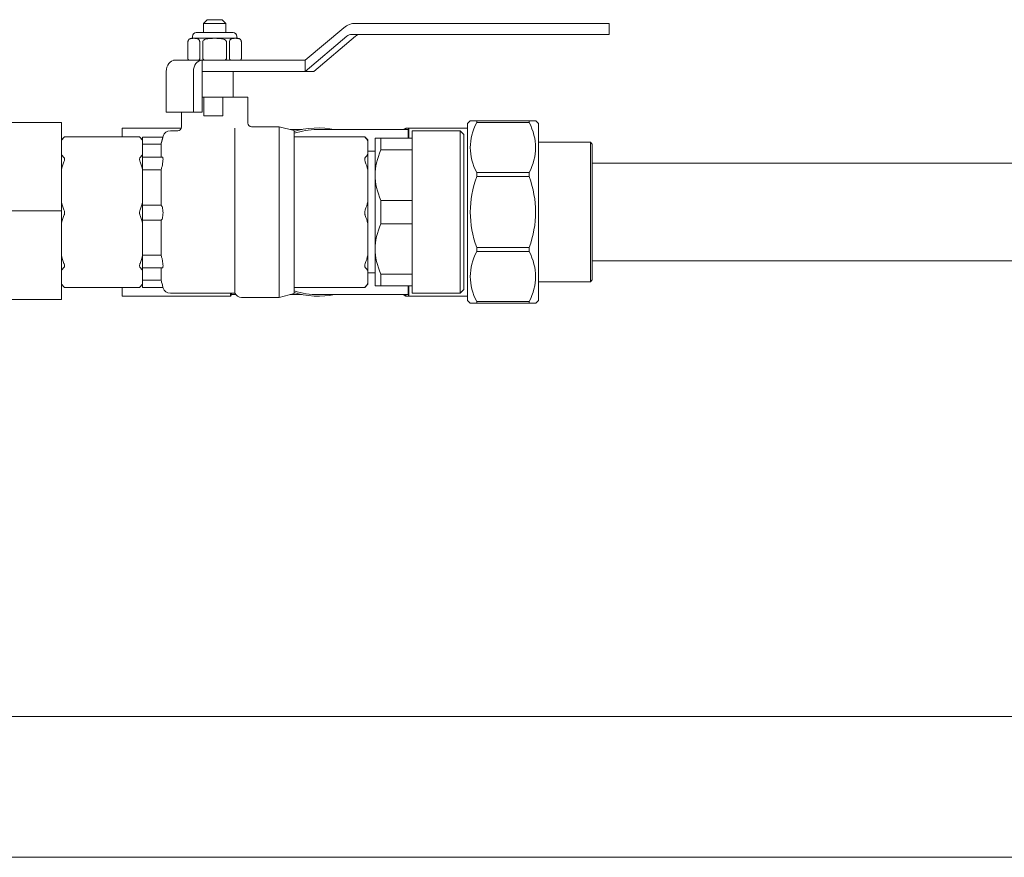
# Model space of a CAD drawing. Units: inches. Extents: x 0 to 5200, y 0 to 3600.
# Drawn here: x 2092 to 2367, y 769 to 1003 of the extents above; entities that cross this region are included whole.
import ezdxf

# ---------------------------------------------------------------- set-up
doc = ezdxf.new("R2010")
doc.units = ezdxf.units.IN
doc.layers.add('Drawing [1]', color=7, linetype='Continuous', lineweight=0)

msp = doc.modelspace()

# ---------------------------------------------------------------- linework, layer by layer
at = {"layer": 'Drawing [1]', "color": 3, "linetype": 'Continuous', "lineweight": 0, "true_color": 0x00ff00}
for p, q in [((2143.64, 998.93), (2143.64, 1001.49)), ((2149.81, 1001.49), (2143.64, 1001.49)), ((2144.69, 1002.52), (2148.8, 1002.52)), ((2149.81, 998.93), (2149.81, 1001.49)), ((2171.94, 991.22), (2182.72, 1000.29)), ((2185.97, 1001.49), (2247.18, 1001.49)), ((2247.18, 1001.49), (2256.57, 1001.49)), ((2256.57, 1001.49), (2256.57, 998.42)), ((2140.57, 997.38), (2140.57, 997.89)), ((2141.58, 998.93), (2151.89, 998.93)), ((2152.91, 997.38), (2152.91, 997.89)), ((2183.57, 997.95), (2171.94, 988.13)), ((2185.93, 997.95), (2174.3, 988.13)), ((2247.18, 998.42), (2184.88, 998.42)), ((2256.57, 998.42), (2247.18, 998.42)), ((2139.28, 996.34), (2139.28, 991.73)), ((2139.29, 991.73), (2139.29, 996.34)), ((2140.3, 997.38), (2153.16, 997.38)), ((2142.59, 996.34), (2142.59, 991.73)), ((2143.43, 991.73), (2143.43, 996.34)), ((2150.03, 996.34), (2150.03, 991.73)), ((2150.87, 991.73), (2150.87, 996.34)), ((2154.17, 996.34), (2154.17, 991.73)), ((2154.17, 996.34), (2154.17, 991.73)), ((2135.31, 991.22), (2135.31, 991.18)), ((2135.31, 991.22), (2135.74, 991.22)), ((2143.29, 991.22), (2135.74, 991.22)), ((2143.29, 991.22), (2143.29, 988.13)), ((2143.29, 991.22), (2146.56, 991.22)), ((2171.94, 991.22), (2146.56, 991.22)), ((2171.94, 988.13), (2171.94, 991.22)), ((2133.26, 976.82), (2133.26, 988.13)), ((2140.82, 988.13), (2140.82, 976.82)), ((2143.29, 976.82), (2143.29, 988.13)), ((2146.56, 988.13), (2143.29, 988.13)), ((2146.56, 988.13), (2171.94, 988.13)), ((2151.89, 980.95), (2151.89, 988.13)), ((2171.94, 988.13), (2174.3, 988.13)), ((2171.94, 988.13), (2171.94, 988.13)), ((2174.3, 988.13), (2174.31, 988.13)), ((2174.31, 988.15), (2174.31, 988.13)), ((2143.29, 980.95), (2143.74, 980.95)), ((2143.74, 980.95), (2143.74, 975.8)), ((2143.74, 980.95), (2149, 980.95)), ((2149, 980.95), (2149, 975.8)), ((2149, 980.95), (2155.98, 980.95)), ((2155.98, 973.75), (2155.98, 980.95)), ((2140.82, 976.82), (2133.26, 976.82)), ((2137.48, 972.61), (2137.48, 976.82)), ((2143.29, 976.82), (2140.82, 976.82)), ((2149, 975.8), (2143.74, 975.8)), ((2083.31, 973.89), (2104.1, 973.89)), ((2104.1, 973.89), (2104.1, 924.69)), ((2217.12, 973.65), (2217.84, 974.36)), ((2217.12, 924.35), (2217.12, 973.65)), ((2234.28, 974.36), (2219.69, 974.36)), ((2219.69, 974.36), (2219.69, 973.91)), ((2219.69, 973.91), (2234.28, 973.91)), ((2234.28, 973.91), (2234.28, 974.36)), ((2236.84, 973.65), (2236.13, 974.36)), ((2236.84, 973.65), (2236.84, 924.35)), ((2121.03, 972.38), (2137.46, 972.38)), ((2121.03, 969.94), (2121.03, 972.38)), ((2132.34, 969.78), (2132.43, 970.13)), ((2136.46, 971.59), (2134.41, 971.59)), ((2152.38, 972.38), (2152.38, 971.18)), ((2152.38, 926.38), (2152.38, 970.05)), ((2164.73, 972.73), (2157.01, 972.73)), ((2168.85, 971.69), (2164.73, 972.73)), ((2164.73, 925.24), (2164.73, 972.73)), ((2167.78, 971.96), (2171.11, 971.96)), ((2168.85, 971.69), (2168.85, 926.28)), ((2200.58, 971.96), (2175.6, 971.96)), ((2199.23, 971.96), (2199.98, 972.38)), ((2199.98, 972.38), (2200.82, 972.38)), ((2199.98, 971.96), (2199.98, 972.38)), ((2200.58, 971.96), (2200.82, 972.38)), ((2217.12, 972.38), (2200.82, 972.38)), ((2200.82, 972.38), (2200.82, 969.52)), ((2201.71, 971.59), (2215.07, 971.59)), ((2201.71, 971.59), (2201.71, 926.38)), ((2216.09, 970.57), (2215.07, 971.59)), ((2215.07, 926.38), (2215.07, 971.59)), ((2216.09, 970.57), (2216.09, 927.42)), ((2104.1, 969.09), (2104.94, 969.92)), ((2104.1, 968.83), (2104.1, 969.09)), ((2104.1, 965.08), (2104.1, 968.83)), ((2125.84, 969.94), (2104.95, 969.94)), ((2126.7, 969.09), (2125.86, 969.92)), ((2132.34, 969.8), (2126.7, 969.8)), ((2126.7, 969.05), (2126.7, 969.8)), ((2126.7, 969.05), (2126.7, 968.83)), ((2126.7, 968.83), (2126.7, 965.08)), ((2131.84, 967.91), (2126.7, 967.91)), ((2131.84, 964.29), (2131.84, 968.01)), ((2188.54, 969.94), (2168.85, 969.94)), ((2189.38, 969.09), (2188.54, 969.92)), ((2189.38, 969.09), (2189.38, 968.83)), ((2189.38, 968.83), (2189.38, 965.08)), ((2191.42, 959.27), (2191.42, 969.52)), ((2192.98, 969.52), (2192.98, 966.28)), ((2201.71, 969.52), (2192.98, 969.52)), ((2251.34, 968.4), (2236.84, 968.4)), ((2251.85, 967.89), (2251.34, 968.4)), ((2251.34, 929.55), (2251.34, 968.4)), ((2251.85, 967.89), (2251.85, 930.08)), ((2104.1, 960.75), (2104.1, 965.08)), ((2126.7, 965.08), (2126.7, 964.29)), ((2191.42, 965.94), (2189.38, 965.94)), ((2189.38, 965.08), (2189.38, 960.75)), ((2192.98, 966.28), (2201.71, 966.28)), ((2126.7, 964.29), (2132.22, 964.29)), ((2126.7, 961.81), (2126.7, 964.29)), ((2251.85, 962.6), (2429.09, 962.6)), ((2104.1, 951.84), (2104.1, 960.75)), ((2126.7, 961.81), (2126.7, 960.75)), ((2131.84, 960.77), (2126.7, 960.77)), ((2126.7, 960.75), (2126.7, 951.84)), ((2131.84, 950.85), (2131.84, 960.85)), ((2189.38, 960.75), (2189.38, 951.84)), ((2191.42, 938.71), (2191.42, 959.27)), ((2234.28, 959.96), (2219.69, 959.96)), ((2219.69, 959.96), (2219.69, 958.86)), ((2234.28, 958.86), (2234.28, 959.96)), ((2219.69, 958.86), (2234.28, 958.86)), ((2104.1, 945.78), (2104.1, 951.84)), ((2126.7, 951.84), (2126.7, 950.52)), ((2126.7, 950.87), (2131.84, 950.87)), ((2189.38, 951.84), (2189.38, 945.78)), ((2192.98, 952.23), (2192.98, 945.72)), ((2201.71, 952.23), (2192.98, 952.23)), ((2083.31, 949.3), (2104.1, 949.3)), ((2126.7, 947.11), (2126.7, 950.52)), ((2104.1, 936.96), (2104.1, 945.78)), ((2126.7, 947.11), (2126.7, 945.78)), ((2126.7, 946.76), (2131.84, 946.76)), ((2126.7, 945.78), (2126.7, 936.96)), ((2131.84, 936.88), (2131.84, 946.76)), ((2189.38, 945.78), (2189.38, 936.96)), ((2192.98, 945.72), (2201.71, 945.72)), ((2191.42, 928.42), (2191.42, 938.71)), ((2234.28, 939.11), (2219.69, 939.11)), ((2219.69, 939.11), (2219.69, 938.01)), ((2219.69, 938.01), (2234.28, 938.01)), ((2234.28, 938.01), (2234.28, 939.11)), ((2104.1, 932.69), (2104.1, 936.96)), ((2126.7, 936.96), (2131.84, 936.96)), ((2126.7, 936.96), (2126.7, 935.9)), ((2126.7, 933.44), (2126.7, 935.9)), ((2189.38, 936.96), (2189.38, 932.69)), ((2251.85, 935.37), (2446.43, 935.37)), ((2104.1, 929.09), (2104.1, 932.69)), ((2126.7, 933.44), (2132.22, 933.44)), ((2126.7, 933.44), (2126.7, 932.69)), ((2126.7, 932.69), (2126.7, 929.09)), ((2131.84, 929.96), (2131.84, 933.44)), ((2189.38, 932.69), (2189.38, 929.09)), ((2191.42, 932.04), (2189.38, 932.04)), ((2192.98, 931.69), (2192.98, 928.42)), ((2201.71, 931.69), (2192.98, 931.69)), ((2104.1, 928.88), (2104.1, 929.09)), ((2126.7, 930.06), (2131.84, 930.06)), ((2126.7, 929.09), (2126.7, 928.94)), ((2126.7, 928.03), (2126.7, 928.94)), ((2189.38, 929.09), (2189.38, 928.88)), ((2251.34, 929.55), (2236.84, 929.55)), ((2251.85, 930.08), (2251.34, 929.55)), ((2104.1, 928.88), (2104.94, 928.03)), ((2125.84, 928.03), (2104.95, 928.03)), ((2121.03, 925.59), (2121.03, 928.03)), ((2126.7, 928.88), (2125.86, 928.03)), ((2126.7, 928.03), (2132.38, 928.03)), ((2132.36, 928.05), (2132.43, 927.85)), ((2152.38, 926.38), (2134.41, 926.38)), ((2151.17, 925.59), (2151.17, 926.38)), ((2151.41, 926.02), (2151.41, 926.38)), ((2168.85, 926.28), (2164.73, 925.24)), ((2188.54, 928.03), (2168.85, 928.03)), ((2189.38, 928.88), (2188.54, 928.03)), ((2192.98, 928.42), (2201.71, 928.42)), ((2200.82, 928.42), (2200.82, 925.59)), ((2201.71, 926.38), (2215.07, 926.38)), ((2216.09, 927.42), (2215.07, 926.38)), ((2104.1, 924.69), (2083.31, 924.69)), ((2121.03, 925.59), (2151.17, 925.59)), ((2151.41, 926.02), (2151.17, 925.59)), ((2151.41, 926.02), (2152.62, 926.02)), ((2164.73, 925.24), (2154.21, 925.24)), ((2167.78, 926.02), (2171.11, 926.02)), ((2175.6, 926.02), (2200.58, 926.02)), ((2199.23, 926.02), (2199.98, 925.59)), ((2199.98, 925.59), (2199.98, 926.02)), ((2199.98, 925.59), (2200.82, 925.59)), ((2200.58, 926.02), (2200.82, 925.59)), ((2217.12, 925.59), (2200.82, 925.59)), ((2217.12, 924.35), (2217.84, 923.62)), ((2234.28, 924.06), (2219.69, 924.06)), ((2219.69, 924.06), (2219.69, 923.62)), ((2219.69, 923.62), (2234.28, 923.62)), ((2234.28, 923.62), (2234.28, 924.06)), ((2236.84, 924.35), (2236.13, 923.62)), ((1608.43, 808.56), (3176.9, 808.56)), ((1608.43, 769.41), (3176.9, 769.41))]:
    msp.add_line(p, q, dxfattribs=at)
at = {"layer": 'Drawing [1]', "color": 3, "linetype": 'Continuous', "lineweight": 0}
for points in [[(2142.59, 991.73), (2142.59, 991.72), (2142.59, 991.72), (2142.59, 991.72), (2142.59, 991.71), (2142.59, 991.71), (2142.59, 991.71), (2142.59, 991.7), (2142.59, 991.7), (2142.59, 991.7), (2142.59, 991.69), (2142.59, 991.69), (2142.59, 991.69), (2142.59, 991.68), (2142.59, 991.68), (2142.59, 991.68), (2142.59, 991.68), (2142.59, 991.67), (2142.59, 991.67), (2142.59, 991.67), (2142.59, 991.67), (2142.59, 991.67), (2142.59, 991.67), (2142.59, 991.66), (2142.59, 991.66), (2142.59, 991.66), (2142.59, 991.66), (2142.59, 991.66), (2142.59, 991.65), (2142.59, 991.65), (2142.59, 991.65), (2142.59, 991.65), (2142.59, 991.64), (2142.59, 991.64), (2142.59, 991.64), (2142.59, 991.63), (2142.59, 991.63), (2142.59, 991.63), (2142.58, 991.63), (2142.58, 991.62), (2142.58, 991.62), (2142.58, 991.61), (2142.58, 991.61), (2142.58, 991.61), (2142.58, 991.6), (2142.58, 991.6), (2142.58, 991.59), (2142.58, 991.59), (2142.57, 991.58), (2142.57, 991.58), (2142.57, 991.57), (2142.57, 991.56), (2142.56, 991.55), (2142.56, 991.55), (2142.56, 991.54), (2142.56, 991.53), (2142.55, 991.52), (2142.55, 991.52), (2142.55, 991.51), (2142.54, 991.5), (2142.54, 991.5), (2142.53, 991.49), (2142.53, 991.48), (2142.53, 991.48), (2142.52, 991.47), (2142.52, 991.47), (2142.51, 991.46), (2142.51, 991.46), (2142.51, 991.45), (2142.5, 991.45), (2142.5, 991.45), (2142.5, 991.44), (2142.49, 991.44), (2142.49, 991.43), (2142.48, 991.43), (2142.48, 991.42), (2142.47, 991.41), (2142.46, 991.4), (2142.46, 991.4), (2142.45, 991.39), (2142.44, 991.38), (2142.43, 991.37), (2142.43, 991.37), (2142.42, 991.36), (2142.41, 991.35), (2142.4, 991.35), (2142.39, 991.34), (2142.39, 991.34), (2142.38, 991.33), (2142.37, 991.33), (2142.36, 991.32), (2142.35, 991.32), (2142.35, 991.31), (2142.34, 991.31), (2142.33, 991.3), (2142.32, 991.3), (2142.32, 991.3), (2142.3, 991.29), (2142.28, 991.28), (2142.26, 991.28), (2142.25, 991.27), (2142.23, 991.27), (2142.21, 991.26), (2142.19, 991.26), (2142.17, 991.25), (2142.15, 991.25), (2142.13, 991.24), (2142.11, 991.24), (2142.09, 991.24), (2142.08, 991.23), (2142.06, 991.23), (2142.04, 991.23), (2142.02, 991.22), (2142, 991.22), (2141.98, 991.22), (2141.96, 991.22), (2141.95, 991.22), (2141.93, 991.22), (2141.91, 991.22), (2141.9, 991.22), (2141.88, 991.22)], [(2151.58, 991.22), (2151.56, 991.22), (2151.54, 991.22), (2151.52, 991.22), (2151.51, 991.22), (2151.49, 991.22), (2151.47, 991.22), (2151.45, 991.22), (2151.44, 991.22), (2151.42, 991.23), (2151.4, 991.23), (2151.38, 991.23), (2151.37, 991.24), (2151.35, 991.24), (2151.33, 991.24), (2151.31, 991.25), (2151.3, 991.25), (2151.28, 991.26), (2151.26, 991.26), (2151.24, 991.27), (2151.22, 991.27), (2151.21, 991.28), (2151.19, 991.28), (2151.17, 991.29), (2151.16, 991.3), (2151.15, 991.3), (2151.14, 991.3), (2151.14, 991.31), (2151.13, 991.31), (2151.12, 991.32), (2151.11, 991.32), (2151.11, 991.33), (2151.1, 991.33), (2151.09, 991.34), (2151.08, 991.34), (2151.08, 991.35), (2151.07, 991.35), (2151.06, 991.36), (2151.05, 991.37), (2151.05, 991.37), (2151.04, 991.38), (2151.03, 991.39), (2151.02, 991.4), (2151.02, 991.4), (2151.01, 991.41), (2151, 991.42), (2150.99, 991.43), (2150.99, 991.43), (2150.98, 991.44), (2150.98, 991.44), (2150.97, 991.45), (2150.97, 991.45), (2150.97, 991.45), (2150.96, 991.46), (2150.96, 991.46), (2150.95, 991.47), (2150.95, 991.47), (2150.95, 991.48), (2150.94, 991.48), (2150.94, 991.49), (2150.93, 991.5), (2150.93, 991.5), (2150.93, 991.51), (2150.92, 991.52), (2150.92, 991.52), (2150.92, 991.53), (2150.91, 991.54), (2150.91, 991.55), (2150.91, 991.55), (2150.9, 991.56), (2150.9, 991.57), (2150.9, 991.58), (2150.9, 991.58), (2150.9, 991.59), (2150.9, 991.59), (2150.89, 991.6), (2150.89, 991.6), (2150.89, 991.61), (2150.89, 991.61), (2150.89, 991.61), (2150.89, 991.62), (2150.88, 991.62), (2150.88, 991.63), (2150.88, 991.63), (2150.88, 991.63), (2150.88, 991.63), (2150.88, 991.64), (2150.88, 991.64), (2150.88, 991.64), (2150.87, 991.65), (2150.87, 991.65), (2150.87, 991.65), (2150.87, 991.65), (2150.87, 991.66), (2150.87, 991.66), (2150.87, 991.66), (2150.87, 991.66), (2150.87, 991.66), (2150.87, 991.67), (2150.87, 991.67), (2150.87, 991.67), (2150.87, 991.67), (2150.87, 991.67), (2150.87, 991.67), (2150.87, 991.68), (2150.87, 991.68), (2150.87, 991.68), (2150.87, 991.68), (2150.87, 991.69), (2150.87, 991.69), (2150.87, 991.69), (2150.87, 991.7), (2150.87, 991.7), (2150.87, 991.7), (2150.87, 991.71), (2150.87, 991.71), (2150.87, 991.71), (2150.87, 991.72), (2150.87, 991.72), (2150.87, 991.72), (2150.87, 991.73)], [(2154.17, 991.73), (2154.17, 991.72), (2154.17, 991.72), (2154.17, 991.72), (2154.17, 991.71), (2154.17, 991.71), (2154.17, 991.71), (2154.17, 991.7), (2154.17, 991.7), (2154.17, 991.7), (2154.17, 991.69), (2154.17, 991.69), (2154.17, 991.69), (2154.17, 991.68), (2154.17, 991.68), (2154.17, 991.68), (2154.17, 991.68), (2154.17, 991.67), (2154.17, 991.67), (2154.17, 991.67), (2154.17, 991.67), (2154.17, 991.67), (2154.17, 991.67), (2154.17, 991.66), (2154.17, 991.66), (2154.17, 991.66), (2154.17, 991.66), (2154.17, 991.66), (2154.17, 991.65), (2154.17, 991.65), (2154.17, 991.65), (2154.17, 991.65), (2154.17, 991.64), (2154.17, 991.64), (2154.16, 991.64), (2154.16, 991.63), (2154.16, 991.63), (2154.16, 991.63), (2154.16, 991.63), (2154.16, 991.62), (2154.16, 991.62), (2154.16, 991.61), (2154.16, 991.61), (2154.16, 991.61), (2154.16, 991.6), (2154.16, 991.6), (2154.16, 991.59), (2154.15, 991.59), (2154.15, 991.58), (2154.15, 991.58), (2154.15, 991.57), (2154.14, 991.56), (2154.14, 991.55), (2154.14, 991.55), (2154.13, 991.54), (2154.13, 991.53), (2154.13, 991.52), (2154.12, 991.52), (2154.12, 991.51), (2154.12, 991.5), (2154.11, 991.5), (2154.11, 991.49), (2154.1, 991.48), (2154.1, 991.48), (2154.1, 991.47), (2154.09, 991.47), (2154.09, 991.46), (2154.09, 991.46), (2154.08, 991.45), (2154.08, 991.45), (2154.08, 991.45), (2154.07, 991.44), (2154.07, 991.44), (2154.06, 991.43), (2154.06, 991.43), (2154.05, 991.42), (2154.04, 991.41), (2154.03, 991.4), (2154.03, 991.4), (2154.02, 991.39), (2154.01, 991.38), (2154, 991.37), (2153.99, 991.37), (2153.98, 991.36), (2153.98, 991.35), (2153.97, 991.35), (2153.96, 991.34), (2153.95, 991.34), (2153.94, 991.33), (2153.93, 991.33), (2153.93, 991.32), (2153.92, 991.32), (2153.91, 991.31), (2153.9, 991.31), (2153.9, 991.3), (2153.89, 991.3), (2153.88, 991.3), (2153.86, 991.29), (2153.85, 991.28), (2153.83, 991.28), (2153.81, 991.27), (2153.79, 991.27), (2153.78, 991.26), (2153.76, 991.26), (2153.74, 991.25), (2153.72, 991.25), (2153.7, 991.24), (2153.68, 991.24), (2153.67, 991.24), (2153.65, 991.23), (2153.63, 991.23), (2153.61, 991.23), (2153.59, 991.22), (2153.58, 991.22), (2153.56, 991.22), (2153.54, 991.22), (2153.53, 991.22), (2153.51, 991.22), (2153.49, 991.22), (2153.48, 991.22), (2153.46, 991.22)], [(2200.56, 969.52), (2200.56, 969.56), (2200.56, 969.59), (2200.56, 969.63), (2200.56, 969.67), (2200.56, 969.7), (2200.56, 969.74), (2200.56, 969.77), (2200.56, 969.81), (2200.56, 969.84), (2200.56, 969.88), (2200.56, 969.91), (2200.56, 969.95), (2200.56, 969.98), (2200.56, 970.01), (2200.57, 970.05), (2200.57, 970.08), (2200.57, 970.11), (2200.57, 970.14), (2200.57, 970.18), (2200.57, 970.21), (2200.57, 970.24), (2200.57, 970.27), (2200.57, 970.3), (2200.58, 970.33), (2200.58, 970.46), (2200.58, 970.59), (2200.58, 970.71), (2200.58, 970.83), (2200.58, 970.94), (2200.58, 971.04), (2200.58, 971.14), (2200.58, 971.23), (2200.58, 971.32), (2200.58, 971.4), (2200.58, 971.48), (2200.58, 971.55), (2200.58, 971.61), (2200.58, 971.67), (2200.58, 971.73), (2200.58, 971.78), (2200.58, 971.82), (2200.58, 971.86), (2200.58, 971.89), (2200.58, 971.91), (2200.58, 971.93), (2200.58, 971.95), (2200.58, 971.95), (2200.58, 971.96)], [(2104.8, 969.78), (2104.81, 969.79), (2104.81, 969.79), (2104.82, 969.8), (2104.83, 969.8), (2104.83, 969.81), (2104.84, 969.81), (2104.84, 969.82), (2104.85, 969.82), (2104.85, 969.83), (2104.86, 969.83), (2104.86, 969.84), (2104.87, 969.84), (2104.87, 969.85), (2104.87, 969.85), (2104.88, 969.86), (2104.88, 969.86), (2104.88, 969.87), (2104.89, 969.87), (2104.89, 969.88), (2104.9, 969.88), (2104.9, 969.89), (2104.9, 969.89), (2104.91, 969.9), (2104.91, 969.9), (2104.91, 969.91), (2104.92, 969.91), (2104.92, 969.91), (2104.92, 969.91), (2104.92, 969.92), (2104.93, 969.92), (2104.93, 969.92), (2104.93, 969.92), (2104.93, 969.93), (2104.94, 969.93), (2104.94, 969.93), (2104.94, 969.93), (2104.94, 969.93), (2104.94, 969.94), (2104.94, 969.94), (2104.95, 969.94), (2104.95, 969.94), (2104.95, 969.94), (2104.95, 969.94), (2104.95, 969.94), (2104.95, 969.94), (2104.95, 969.94), (2104.95, 969.94), (2104.95, 969.94), (2104.95, 969.94), (2104.95, 969.94), (2104.95, 969.94), (2104.95, 969.94), (2104.95, 969.94), (2104.95, 969.94), (2104.95, 969.94), (2104.95, 969.94), (2104.95, 969.94), (2104.95, 969.94), (2104.95, 969.94), (2104.95, 969.94), (2104.95, 969.94), (2104.95, 969.94), (2104.95, 969.94), (2104.95, 969.94), (2104.94, 969.94), (2104.94, 969.94), (2104.94, 969.93), (2104.94, 969.93), (2104.94, 969.93), (2104.94, 969.93), (2104.94, 969.93), (2104.94, 969.92)], [(2125.86, 969.92), (2125.85, 969.93), (2125.85, 969.93), (2125.85, 969.93), (2125.85, 969.93), (2125.85, 969.93), (2125.85, 969.94), (2125.85, 969.94), (2125.85, 969.94), (2125.85, 969.94), (2125.85, 969.94), (2125.85, 969.94), (2125.84, 969.94), (2125.84, 969.94), (2125.84, 969.94), (2125.84, 969.94), (2125.84, 969.94), (2125.84, 969.94), (2125.84, 969.94), (2125.84, 969.94), (2125.84, 969.94), (2125.84, 969.94), (2125.84, 969.94), (2125.84, 969.94), (2125.84, 969.94), (2125.84, 969.94), (2125.84, 969.94), (2125.84, 969.94), (2125.84, 969.94), (2125.84, 969.94), (2125.85, 969.94), (2125.85, 969.94), (2125.85, 969.94), (2125.85, 969.94), (2125.85, 969.94), (2125.85, 969.93), (2125.85, 969.93), (2125.85, 969.93), (2125.86, 969.93), (2125.86, 969.93), (2125.86, 969.92), (2125.86, 969.92), (2125.87, 969.92), (2125.87, 969.92), (2125.87, 969.91), (2125.87, 969.91), (2125.88, 969.91), (2125.88, 969.91), (2125.88, 969.9), (2125.89, 969.9), (2125.89, 969.89), (2125.9, 969.89), (2125.9, 969.88), (2125.91, 969.88), (2125.91, 969.87), (2125.91, 969.87), (2125.92, 969.86), (2125.92, 969.86), (2125.92, 969.85), (2125.93, 969.85), (2125.93, 969.84), (2125.93, 969.84), (2125.94, 969.83), (2125.94, 969.83), (2125.94, 969.82), (2125.95, 969.82), (2125.95, 969.81), (2125.96, 969.81), (2125.96, 969.8), (2125.96, 969.8), (2125.97, 969.79), (2125.97, 969.79), (2125.98, 969.78)], [(2132.34, 969.78), (2132.34, 969.78), (2132.34, 969.78), (2132.34, 969.78), (2132.34, 969.78), (2132.34, 969.77), (2132.33, 969.77), (2132.33, 969.77), (2132.33, 969.76), (2132.33, 969.76), (2132.33, 969.75), (2132.33, 969.75), (2132.33, 969.74), (2132.32, 969.73), (2132.32, 969.73), (2132.32, 969.72), (2132.32, 969.71), (2132.31, 969.7), (2132.31, 969.7), (2132.31, 969.69), (2132.3, 969.68), (2132.3, 969.67), (2132.29, 969.66), (2132.29, 969.65), (2132.28, 969.64), (2132.28, 969.62), (2132.28, 969.61), (2132.27, 969.59), (2132.27, 969.57), (2132.26, 969.56), (2132.26, 969.54), (2132.26, 969.52), (2132.25, 969.5), (2132.25, 969.48), (2132.24, 969.46), (2132.24, 969.44), (2132.23, 969.42), (2132.23, 969.39), (2132.22, 969.37), (2132.22, 969.35), (2132.21, 969.33), (2132.21, 969.3), (2132.2, 969.28), (2132.19, 969.26), (2132.19, 969.23), (2132.18, 969.21), (2132.17, 969.18), (2132.17, 969.16), (2132.16, 969.13), (2132.15, 969.11), (2132.15, 969.08), (2132.14, 969.05), (2132.13, 969.02), (2132.13, 969), (2132.12, 968.97), (2132.11, 968.94), (2132.1, 968.91), (2132.09, 968.88), (2132.09, 968.85), (2132.08, 968.82), (2132.07, 968.79), (2132.06, 968.76), (2132.05, 968.72), (2132.04, 968.69), (2132.03, 968.66), (2132.03, 968.63), (2132.02, 968.6), (2132.01, 968.56), (2132, 968.53), (2131.99, 968.5), (2131.98, 968.46), (2131.97, 968.43), (2131.96, 968.4), (2131.95, 968.38), (2131.95, 968.37), (2131.94, 968.35), (2131.94, 968.34), (2131.93, 968.32), (2131.93, 968.3), (2131.92, 968.29), (2131.92, 968.27), (2131.91, 968.26), (2131.91, 968.24), (2131.9, 968.22), (2131.9, 968.21), (2131.89, 968.19), (2131.89, 968.17), (2131.88, 968.16), (2131.88, 968.14), (2131.87, 968.12), (2131.87, 968.11), (2131.86, 968.09), (2131.86, 968.07), (2131.85, 968.06), (2131.85, 968.04), (2131.84, 968.03), (2131.84, 968.01)], [(2188.54, 969.92), (2188.54, 969.93), (2188.54, 969.93), (2188.54, 969.93), (2188.54, 969.93), (2188.54, 969.93), (2188.54, 969.94), (2188.54, 969.94), (2188.54, 969.94), (2188.54, 969.94), (2188.54, 969.94), (2188.54, 969.94), (2188.54, 969.94), (2188.54, 969.94), (2188.54, 969.94), (2188.54, 969.94), (2188.54, 969.94), (2188.54, 969.94), (2188.54, 969.94), (2188.54, 969.94), (2188.54, 969.94), (2188.54, 969.94), (2188.54, 969.94), (2188.54, 969.94), (2188.54, 969.94), (2188.54, 969.94), (2188.54, 969.94), (2188.54, 969.94), (2188.54, 969.94), (2188.54, 969.94), (2188.54, 969.94), (2188.54, 969.94), (2188.54, 969.94), (2188.54, 969.94), (2188.54, 969.94), (2188.54, 969.93), (2188.54, 969.93), (2188.54, 969.93), (2188.54, 969.93), (2188.54, 969.93), (2188.54, 969.92), (2188.54, 969.92), (2188.54, 969.92), (2188.54, 969.92), (2188.54, 969.91), (2188.55, 969.91), (2188.55, 969.91), (2188.55, 969.91), (2188.55, 969.9), (2188.55, 969.9), (2188.56, 969.89), (2188.56, 969.89), (2188.57, 969.88), (2188.57, 969.88), (2188.58, 969.87), (2188.58, 969.87), (2188.59, 969.86), (2188.59, 969.86), (2188.6, 969.85), (2188.6, 969.85), (2188.6, 969.84), (2188.61, 969.84), (2188.61, 969.83), (2188.62, 969.83), (2188.62, 969.82), (2188.63, 969.82), (2188.63, 969.81), (2188.63, 969.81), (2188.64, 969.8), (2188.64, 969.8), (2188.65, 969.79), (2188.65, 969.79), (2188.66, 969.78)], [(2104.95, 928.03), (2104.95, 928.03), (2104.95, 928.03), (2104.95, 928.03), (2104.95, 928.03), (2104.95, 928.03), (2104.95, 928.03), (2104.95, 928.03), (2104.95, 928.03), (2104.94, 928.03), (2104.94, 928.03), (2104.94, 928.03), (2104.94, 928.03), (2104.94, 928.04), (2104.94, 928.04), (2104.93, 928.04), (2104.93, 928.04), (2104.93, 928.04), (2104.93, 928.05), (2104.92, 928.05), (2104.92, 928.05), (2104.92, 928.06), (2104.92, 928.06), (2104.91, 928.07), (2104.91, 928.07), (2104.91, 928.07), (2104.9, 928.08), (2104.9, 928.08), (2104.9, 928.08), (2104.89, 928.09), (2104.89, 928.09), (2104.88, 928.09), (2104.88, 928.1), (2104.88, 928.1), (2104.87, 928.1), (2104.87, 928.11), (2104.87, 928.11), (2104.86, 928.12), (2104.86, 928.12), (2104.85, 928.13), (2104.85, 928.13), (2104.84, 928.14), (2104.84, 928.14), (2104.83, 928.15), (2104.83, 928.15), (2104.82, 928.16), (2104.81, 928.16), (2104.81, 928.17), (2104.8, 928.17)], [(2125.98, 928.17), (2125.97, 928.17), (2125.97, 928.16), (2125.96, 928.16), (2125.96, 928.15), (2125.96, 928.15), (2125.95, 928.14), (2125.95, 928.14), (2125.94, 928.13), (2125.94, 928.13), (2125.94, 928.12), (2125.93, 928.12), (2125.93, 928.11), (2125.93, 928.11), (2125.92, 928.1), (2125.92, 928.1), (2125.92, 928.1), (2125.91, 928.09), (2125.91, 928.09), (2125.91, 928.09), (2125.9, 928.08), (2125.9, 928.08), (2125.89, 928.08), (2125.89, 928.07), (2125.88, 928.07), (2125.88, 928.07), (2125.88, 928.06), (2125.87, 928.06), (2125.87, 928.05), (2125.87, 928.05), (2125.87, 928.05), (2125.86, 928.04), (2125.86, 928.04), (2125.86, 928.04), (2125.86, 928.04), (2125.85, 928.04), (2125.85, 928.03), (2125.85, 928.03), (2125.85, 928.03), (2125.85, 928.03), (2125.85, 928.03), (2125.85, 928.03), (2125.85, 928.03), (2125.84, 928.03), (2125.84, 928.03), (2125.84, 928.03), (2125.84, 928.03), (2125.84, 928.03), (2125.84, 928.03)], [(2188.66, 928.17), (2188.65, 928.17), (2188.65, 928.16), (2188.64, 928.16), (2188.64, 928.15), (2188.63, 928.15), (2188.63, 928.14), (2188.63, 928.14), (2188.62, 928.13), (2188.62, 928.13), (2188.61, 928.12), (2188.61, 928.12), (2188.6, 928.11), (2188.6, 928.11), (2188.6, 928.1), (2188.59, 928.1), (2188.59, 928.1), (2188.58, 928.09), (2188.58, 928.09), (2188.57, 928.09), (2188.57, 928.08), (2188.56, 928.08), (2188.56, 928.08), (2188.55, 928.07), (2188.55, 928.07), (2188.55, 928.07), (2188.55, 928.06), (2188.55, 928.06), (2188.54, 928.05), (2188.54, 928.05), (2188.54, 928.05), (2188.54, 928.04), (2188.54, 928.04), (2188.54, 928.04), (2188.54, 928.04), (2188.54, 928.04), (2188.54, 928.03), (2188.54, 928.03), (2188.54, 928.03), (2188.54, 928.03), (2188.54, 928.03), (2188.54, 928.03), (2188.54, 928.03), (2188.54, 928.03), (2188.54, 928.03), (2188.54, 928.03), (2188.54, 928.03), (2188.54, 928.03), (2188.54, 928.03)], [(2200.58, 926.02), (2200.58, 926.02), (2200.58, 926.02), (2200.58, 926.02), (2200.58, 926.02), (2200.58, 926.02), (2200.58, 926.02), (2200.58, 926.02), (2200.58, 926.02), (2200.58, 926.02), (2200.58, 926.02), (2200.58, 926.02), (2200.58, 926.02), (2200.58, 926.02), (2200.58, 926.02), (2200.58, 926.02), (2200.58, 926.02), (2200.58, 926.02), (2200.58, 926.02), (2200.58, 926.02), (2200.58, 926.02), (2200.58, 926.02), (2200.58, 926.02), (2200.58, 926.02), (2200.58, 926.02), (2200.58, 926.03), (2200.58, 926.04), (2200.58, 926.06), (2200.58, 926.09), (2200.58, 926.13), (2200.58, 926.16), (2200.58, 926.21), (2200.58, 926.26), (2200.57, 926.32), (2200.57, 926.38), (2200.57, 926.45), (2200.57, 926.52), (2200.57, 926.6), (2200.57, 926.69), (2200.57, 926.78), (2200.57, 926.88), (2200.57, 926.98), (2200.57, 927.09), (2200.57, 927.2), (2200.57, 927.32), (2200.57, 927.45), (2200.57, 927.58), (2200.56, 927.72), (2200.56, 927.87), (2200.56, 927.89), (2200.56, 927.91), (2200.56, 927.93), (2200.56, 927.95), (2200.56, 927.97), (2200.56, 928), (2200.56, 928.02), (2200.56, 928.04), (2200.56, 928.06), (2200.56, 928.09), (2200.56, 928.11), (2200.56, 928.13), (2200.56, 928.16), (2200.56, 928.18), (2200.56, 928.2), (2200.56, 928.23), (2200.56, 928.25), (2200.56, 928.28), (2200.56, 928.3), (2200.56, 928.32), (2200.56, 928.35), (2200.56, 928.37), (2200.56, 928.39), (2200.56, 928.42)]]:
    msp.add_lwpolyline(points, dxfattribs=at)
for points in [[(2219.69, 974.36, 0), (2219.54, 974.36, 0), (2219.39, 974.36, 0), (2219.25, 974.36, 0), (2219.12, 974.36, 0), (2219, 974.36, 0), (2218.88, 974.36, 0), (2218.76, 974.36, 0), (2218.66, 974.36, 0), (2218.56, 974.36, 0), (2218.46, 974.36, 0), (2218.38, 974.36, 0), (2218.3, 974.36, 0), (2218.22, 974.36, 0), (2218.15, 974.36, 0), (2218.09, 974.36, 0), (2218.04, 974.36, 0), (2217.99, 974.36, 0), (2217.95, 974.36, 0), (2217.91, 974.36, 0), (2217.89, 974.36, 0), (2217.86, 974.36, 0), (2217.85, 974.36, 0), (2217.84, 974.36, 0), (2217.84, 974.36, 0)], [(2236.13, 974.36, 0), (2236.12, 974.36, 0), (2236.11, 974.36, 0), (2236.1, 974.36, 0), (2236.07, 974.36, 0), (2236.04, 974.36, 0), (2236.01, 974.36, 0), (2235.97, 974.36, 0), (2235.92, 974.36, 0), (2235.86, 974.36, 0), (2235.8, 974.36, 0), (2235.73, 974.36, 0), (2235.66, 974.36, 0), (2235.58, 974.36, 0), (2235.49, 974.36, 0), (2235.4, 974.36, 0), (2235.3, 974.36, 0), (2235.2, 974.36, 0), (2235.08, 974.36, 0), (2234.97, 974.36, 0), (2234.84, 974.36, 0), (2234.71, 974.36, 0), (2234.57, 974.36, 0), (2234.43, 974.36, 0), (2234.28, 974.36, 0)], [(2152.38, 970.53, 0), (2152.38, 970.53, 0), (2152.38, 970.52, 0), (2152.38, 970.52, 0), (2152.38, 970.52, 0), (2152.38, 970.51, 0), (2152.38, 970.51, 0), (2152.38, 970.51, 0), (2152.38, 970.5, 0), (2152.38, 970.5, 0), (2152.38, 970.5, 0), (2152.38, 970.5, 0), (2152.38, 970.49, 0), (2152.38, 970.49, 0), (2152.38, 970.49, 0), (2152.38, 970.49, 0), (2152.38, 970.48, 0), (2152.38, 970.48, 0), (2152.38, 970.48, 0), (2152.38, 970.47, 0), (2152.38, 970.47, 0), (2152.38, 970.47, 0), (2152.38, 970.46, 0), (2152.38, 970.46, 0), (2152.38, 970.45, 0), (2152.38, 970.45, 0), (2152.38, 970.44, 0), (2152.38, 970.43, 0), (2152.38, 970.42, 0), (2152.38, 970.41, 0), (2152.38, 970.4, 0), (2152.38, 970.39, 0), (2152.38, 970.38, 0), (2152.38, 970.37, 0), (2152.38, 970.36, 0), (2152.38, 970.35, 0), (2152.38, 970.34, 0), (2152.38, 970.33, 0), (2152.38, 970.32, 0), (2152.38, 970.31, 0), (2152.38, 970.3, 0), (2152.38, 970.29, 0), (2152.38, 970.28, 0), (2152.38, 970.27, 0), (2152.38, 970.26, 0), (2152.38, 970.25, 0), (2152.38, 970.25, 0), (2152.38, 970.24, 0), (2152.38, 970.23, 0), (2152.38, 970.22, 0), (2152.38, 970.21, 0), (2152.38, 970.2, 0), (2152.38, 970.19, 0), (2152.38, 970.18, 0), (2152.38, 970.17, 0), (2152.38, 970.16, 0), (2152.38, 970.15, 0), (2152.38, 970.15, 0), (2152.38, 970.14, 0), (2152.38, 970.13, 0), (2152.38, 970.12, 0), (2152.38, 970.11, 0), (2152.38, 970.11, 0), (2152.38, 970.1, 0), (2152.38, 970.09, 0), (2152.38, 970.09, 0), (2152.38, 970.08, 0), (2152.38, 970.07, 0), (2152.38, 970.07, 0), (2152.38, 970.06, 0), (2152.38, 970.06, 0), (2152.38, 970.05, 0), (2152.38, 970.05, 0)], [(2192.98, 969.52, 0), (2192.86, 969.52, 0), (2192.73, 969.52, 0), (2192.62, 969.52, 0), (2192.51, 969.52, 0), (2192.4, 969.52, 0), (2192.3, 969.52, 0), (2192.2, 969.52, 0), (2192.11, 969.52, 0), (2192.03, 969.52, 0), (2191.95, 969.52, 0), (2191.88, 969.52, 0), (2191.81, 969.52, 0), (2191.75, 969.52, 0), (2191.69, 969.52, 0), (2191.64, 969.52, 0), (2191.6, 969.52, 0), (2191.56, 969.52, 0), (2191.52, 969.52, 0), (2191.49, 969.52, 0), (2191.47, 969.52, 0), (2191.45, 969.52, 0), (2191.43, 969.52, 0), (2191.43, 969.52, 0), (2191.42, 969.52, 0)], [(2191.42, 928.42, 0), (2191.43, 928.42, 0), (2191.43, 928.42, 0), (2191.45, 928.42, 0), (2191.47, 928.42, 0), (2191.49, 928.42, 0), (2191.52, 928.42, 0), (2191.56, 928.42, 0), (2191.6, 928.42, 0), (2191.64, 928.42, 0), (2191.69, 928.42, 0), (2191.75, 928.42, 0), (2191.81, 928.42, 0), (2191.88, 928.42, 0), (2191.95, 928.42, 0), (2192.03, 928.42, 0), (2192.11, 928.42, 0), (2192.2, 928.42, 0), (2192.3, 928.42, 0), (2192.4, 928.42, 0), (2192.51, 928.42, 0), (2192.62, 928.42, 0), (2192.73, 928.42, 0), (2192.86, 928.42, 0), (2192.98, 928.42, 0)], [(2217.84, 923.62, 0), (2217.84, 923.62, 0), (2217.85, 923.62, 0), (2217.86, 923.62, 0), (2217.89, 923.62, 0), (2217.91, 923.62, 0), (2217.95, 923.62, 0), (2217.99, 923.62, 0), (2218.04, 923.62, 0), (2218.09, 923.62, 0), (2218.15, 923.62, 0), (2218.22, 923.62, 0), (2218.3, 923.62, 0), (2218.38, 923.62, 0), (2218.46, 923.62, 0), (2218.56, 923.62, 0), (2218.66, 923.62, 0), (2218.76, 923.62, 0), (2218.88, 923.62, 0), (2219, 923.62, 0), (2219.12, 923.62, 0), (2219.25, 923.62, 0), (2219.39, 923.62, 0), (2219.54, 923.62, 0), (2219.69, 923.62, 0)], [(2234.28, 923.62, 0), (2234.43, 923.62, 0), (2234.57, 923.62, 0), (2234.71, 923.62, 0), (2234.84, 923.62, 0), (2234.97, 923.62, 0), (2235.08, 923.62, 0), (2235.2, 923.62, 0), (2235.3, 923.62, 0), (2235.4, 923.62, 0), (2235.49, 923.62, 0), (2235.58, 923.62, 0), (2235.66, 923.62, 0), (2235.73, 923.62, 0), (2235.8, 923.62, 0), (2235.86, 923.62, 0), (2235.92, 923.62, 0), (2235.97, 923.62, 0), (2236.01, 923.62, 0), (2236.04, 923.62, 0), (2236.07, 923.62, 0), (2236.1, 923.62, 0), (2236.11, 923.62, 0), (2236.12, 923.62, 0), (2236.13, 923.62, 0)]]:
    msp.add_polyline3d(points, dxfattribs=at)
at = {"layer": 'Drawing [1]', "color": 3, "linetype": 'Continuous', "lineweight": 0, "true_color": 0x00ff00}
for points in [[(2144.69, 1002.52), (2144.34, 1002.18), (2144, 1001.83), (2143.64, 1001.49)], [(2148.8, 1002.52), (2149.12, 1002.18), (2149.46, 1001.83), (2149.81, 1001.49)], [(2185.97, 1001.49), (2184.96, 1001.55), (2183.45, 1001.02), (2182.72, 1000.29)], [(2141.58, 998.93), (2141.03, 998.93), (2140.57, 998.48), (2140.57, 997.89)], [(2152.91, 997.89), (2152.91, 998.48), (2152.43, 998.93), (2151.89, 998.93)], [(2184.88, 998.42), (2184.47, 998.42), (2183.86, 998.23), (2183.57, 997.95)], [(2187.23, 998.42), (2186.83, 998.42), (2186.22, 998.23), (2185.93, 997.95)], [(2140.3, 997.38), (2139.73, 997.38), (2139.28, 996.93), (2139.28, 996.34)], [(2154.17, 996.34), (2154.17, 996.93), (2153.72, 997.38), (2153.16, 997.38)], [(2135.74, 991.22), (2134.36, 991.22), (2133.26, 989.85), (2133.26, 988.13)], [(2139.28, 991.73), (2139.28, 991.46), (2139.52, 991.22), (2139.79, 991.22)], [(2143.29, 991.22), (2141.92, 991.22), (2140.82, 989.85), (2140.82, 988.13)], [(2153.68, 991.22), (2153.94, 991.22), (2154.17, 991.46), (2154.17, 991.73)], [(2155.98, 973.75), (2155.98, 973.2), (2156.43, 972.73), (2157.01, 972.73)], [(2219.69, 959.96), (2217.29, 964.62), (2217.29, 969.25), (2219.69, 973.91)], [(2234.28, 973.91), (2236.65, 969.25), (2236.65, 964.62), (2234.28, 959.96)], [(2134.41, 971.59), (2133.53, 971.63), (2132.65, 970.96), (2132.43, 970.13)], [(2136.46, 971.59), (2137.03, 971.59), (2137.48, 972.06), (2137.48, 972.61)], [(2180.05, 971.96), (2177, 972.71), (2171.78, 972.45), (2168.85, 971.41)], [(2104.1, 968.83), (2104.27, 969.13), (2104.52, 969.46), (2104.8, 969.78)], [(2125.98, 969.78), (2126.26, 969.46), (2126.51, 969.13), (2126.7, 968.83)], [(2188.66, 969.78), (2188.94, 969.46), (2189.19, 969.13), (2189.38, 968.83)], [(2104.8, 964.13), (2104.52, 964.45), (2104.27, 964.78), (2104.1, 965.08)], [(2126.7, 965.08), (2126.51, 964.78), (2126.26, 964.45), (2125.98, 964.13)], [(2189.38, 965.08), (2189.19, 964.78), (2188.94, 964.45), (2188.66, 964.13)], [(2191.42, 959.27), (2191.42, 961.52), (2191.94, 963.86), (2192.98, 966.28)], [(2104.1, 960.75), (2104.27, 961.48), (2104.52, 962.24), (2104.8, 963.01)], [(2125.98, 963.01), (2126.26, 962.24), (2126.51, 961.48), (2126.7, 960.75)], [(2188.66, 963.01), (2188.94, 962.24), (2189.19, 961.48), (2189.38, 960.75)], [(2192.98, 952.23), (2191.94, 954.67), (2191.42, 956.99), (2191.42, 959.27)], [(2219.69, 939.11), (2217.29, 945.7), (2217.29, 952.27), (2219.69, 958.86)], [(2234.28, 958.86), (2236.65, 952.27), (2236.65, 945.7), (2234.28, 939.11)], [(2104.8, 949.59), (2104.52, 950.36), (2104.27, 951.11), (2104.1, 951.84)], [(2126.7, 951.84), (2126.51, 951.11), (2126.26, 950.36), (2125.98, 949.59)], [(2189.38, 951.84), (2189.19, 951.11), (2188.94, 950.36), (2188.66, 949.59)], [(2104.1, 945.78), (2104.27, 946.52), (2104.52, 947.25), (2104.8, 948.02)], [(2125.98, 948.02), (2126.26, 947.25), (2126.51, 946.52), (2126.7, 945.78)], [(2188.66, 948.02), (2188.94, 947.25), (2189.19, 946.52), (2189.38, 945.78)], [(2191.42, 938.71), (2191.42, 940.96), (2191.94, 943.32), (2192.98, 945.72)], [(2192.98, 931.69), (2191.94, 934.11), (2191.42, 936.45), (2191.42, 938.71)], [(2219.69, 924.06), (2217.29, 928.72), (2217.29, 933.36), (2219.69, 938.01)], [(2234.28, 938.01), (2236.65, 933.36), (2236.65, 928.72), (2234.28, 924.06)], [(2104.8, 934.7), (2104.52, 935.45), (2104.27, 936.2), (2104.1, 936.96)], [(2126.7, 936.96), (2126.51, 936.2), (2126.26, 935.45), (2125.98, 934.7)], [(2189.38, 936.96), (2189.19, 936.2), (2188.94, 935.45), (2188.66, 934.7)], [(2104.1, 932.69), (2104.27, 932.97), (2104.52, 933.28), (2104.8, 933.6)], [(2125.98, 933.6), (2126.26, 933.28), (2126.51, 932.97), (2126.7, 932.69)], [(2188.66, 933.6), (2188.94, 933.28), (2189.19, 932.97), (2189.38, 932.69)], [(2104.8, 928.17), (2104.52, 928.5), (2104.27, 928.78), (2104.1, 929.09)], [(2126.7, 929.09), (2126.51, 928.78), (2126.26, 928.5), (2125.98, 928.17)], [(2189.38, 929.09), (2189.19, 928.78), (2188.94, 928.5), (2188.66, 928.17)], [(2132.43, 927.85), (2132.65, 927.01), (2133.53, 926.34), (2134.41, 926.38)], [(2152.38, 926.38), (2152.7, 925.71), (2153.49, 925.22), (2154.21, 925.24)], [(2168.85, 927.03), (2171.02, 926.36), (2173.3, 926.02), (2175.6, 926.02)], [(2168.85, 926.57), (2171.78, 925.53), (2177, 925.26), (2180.05, 926.02)]]:
    msp.add_open_spline(points, degree=3, dxfattribs=at)
for points, knots in [([(2139.29, 996.34), (2139.29, 996.42), (2139.31, 996.53), (2139.33, 996.59), (2139.36, 996.67), (2139.4, 996.77), (2139.44, 996.83), (2139.52, 996.93), (2139.6, 997.03), (2139.69, 997.09), (2139.88, 997.22), (2140.09, 997.28), (2140.3, 997.3), (2140.53, 997.34), (2140.76, 997.34), (2140.95, 997.34), (2141.15, 997.34), (2141.37, 997.34), (2141.58, 997.3), (2141.8, 997.28), (2142, 997.22), (2142.21, 997.09), (2142.29, 997.03), (2142.4, 996.93), (2142.45, 996.83), (2142.49, 996.77), (2142.55, 996.67), (2142.57, 996.59), (2142.59, 996.53), (2142.59, 996.42), (2142.59, 996.34)], [0, 0, 0, 0, 0.1, 0.1, 0.1, 0.2, 0.2, 0.2, 0.3, 0.3, 0.3, 0.4, 0.4, 0.4, 0.5, 0.5, 0.5, 0.6, 0.6, 0.6, 0.7, 0.7, 0.7, 0.8, 0.8, 0.8, 0.9, 0.9, 0.9, 1, 1, 1, 1]), ([(2143.43, 996.34), (2143.43, 996.42), (2143.47, 996.53), (2143.5, 996.59), (2143.55, 996.67), (2143.63, 996.77), (2143.71, 996.83), (2143.86, 996.93), (2144.05, 997.03), (2144.23, 997.09), (2144.61, 997.22), (2145.03, 997.28), (2145.46, 997.3), (2145.9, 997.34), (2146.34, 997.34), (2146.74, 997.34), (2147.13, 997.34), (2147.56, 997.34), (2148.01, 997.3), (2148.43, 997.28), (2148.88, 997.22), (2149.24, 997.09), (2149.41, 997.03), (2149.62, 996.93), (2149.76, 996.83), (2149.83, 996.77), (2149.94, 996.67), (2149.98, 996.59), (2150, 996.53), (2150.03, 996.42), (2150.03, 996.34)], [0, 0, 0, 0, 0.1, 0.1, 0.1, 0.2, 0.2, 0.2, 0.3, 0.3, 0.3, 0.4, 0.4, 0.4, 0.5, 0.5, 0.5, 0.6, 0.6, 0.6, 0.7, 0.7, 0.7, 0.8, 0.8, 0.8, 0.9, 0.9, 0.9, 1, 1, 1, 1]), ([(2150.87, 996.34), (2150.87, 996.42), (2150.87, 996.53), (2150.9, 996.59), (2150.91, 996.67), (2150.97, 996.77), (2151.01, 996.83), (2151.07, 996.93), (2151.18, 997.03), (2151.25, 997.09), (2151.44, 997.22), (2151.67, 997.28), (2151.89, 997.3), (2152.09, 997.34), (2152.31, 997.34), (2152.53, 997.34), (2152.7, 997.34), (2152.95, 997.34), (2153.16, 997.3), (2153.37, 997.28), (2153.6, 997.22), (2153.77, 997.09), (2153.85, 997.03), (2153.96, 996.93), (2154.03, 996.83), (2154.08, 996.77), (2154.11, 996.67), (2154.13, 996.59), (2154.17, 996.53), (2154.17, 996.42), (2154.17, 996.34)], [0, 0, 0, 0, 0.1, 0.1, 0.1, 0.2, 0.2, 0.2, 0.3, 0.3, 0.3, 0.4, 0.4, 0.4, 0.5, 0.5, 0.5, 0.6, 0.6, 0.6, 0.7, 0.7, 0.7, 0.8, 0.8, 0.8, 0.9, 0.9, 0.9, 1, 1, 1, 1]), ([(2140.02, 991.22), (2139.88, 991.22), (2139.73, 991.24), (2139.59, 991.3), (2139.52, 991.32), (2139.46, 991.38), (2139.4, 991.44), (2139.36, 991.46), (2139.33, 991.52), (2139.32, 991.58), (2139.31, 991.62), (2139.31, 991.64), (2139.31, 991.66), (2139.29, 991.66), (2139.29, 991.71), (2139.29, 991.73)], [0, 0, 0, 0, 0.2, 0.2, 0.2, 0.4, 0.4, 0.4, 0.6, 0.6, 0.6, 0.8, 0.8, 0.8, 1, 1, 1, 1]), ([(2144.88, 991.22), (2144.61, 991.22), (2144.28, 991.24), (2144.01, 991.3), (2143.89, 991.32), (2143.75, 991.38), (2143.63, 991.44), (2143.58, 991.46), (2143.51, 991.52), (2143.47, 991.58), (2143.47, 991.62), (2143.46, 991.64), (2143.46, 991.66), (2143.43, 991.66), (2143.43, 991.71), (2143.43, 991.73)], [0, 0, 0, 0, 0.2, 0.2, 0.2, 0.4, 0.4, 0.4, 0.6, 0.6, 0.6, 0.8, 0.8, 0.8, 1, 1, 1, 1]), ([(2150.03, 991.73), (2150.03, 991.71), (2150.03, 991.66), (2150.02, 991.66), (2150, 991.64), (2150, 991.62), (2149.99, 991.58), (2149.95, 991.52), (2149.9, 991.46), (2149.81, 991.44), (2149.73, 991.38), (2149.57, 991.32), (2149.45, 991.3), (2149.19, 991.24), (2148.88, 991.22), (2148.59, 991.22)], [0, 0, 0, 0, 0.2, 0.2, 0.2, 0.4, 0.4, 0.4, 0.6, 0.6, 0.6, 0.8, 0.8, 0.8, 1, 1, 1, 1]), ([(2152.38, 971.18), (2152.38, 971.04), (2152.38, 970.94), (2152.38, 970.84), (2152.38, 970.74), (2152.38, 970.62), (2152.38, 970.53)], [0, 0, 0, 0, 0.5, 0.5, 0.5, 1, 1, 1, 1]), ([(2175.6, 971.96), (2175.48, 971.96), (2175.36, 971.96), (2175.24, 971.96), (2173.07, 971.92), (2170.91, 971.57), (2168.85, 970.92)], [0, 0, 0, 0, 0.5, 0.5, 0.5, 1, 1, 1, 1]), ([(2104.8, 963.01), (2104.85, 963.11), (2104.88, 963.21), (2104.91, 963.33), (2104.94, 963.46), (2104.95, 963.56), (2104.95, 963.68), (2104.95, 963.78), (2104.94, 963.88), (2104.91, 963.97), (2104.88, 964.03), (2104.85, 964.09), (2104.8, 964.13)], [0, 0, 0, 0, 0.25, 0.25, 0.25, 0.5, 0.5, 0.5, 0.75, 0.75, 0.75, 1, 1, 1, 1]), ([(2125.98, 964.13), (2125.94, 964.09), (2125.92, 964.03), (2125.88, 963.97), (2125.86, 963.88), (2125.84, 963.78), (2125.84, 963.68), (2125.84, 963.56), (2125.86, 963.46), (2125.88, 963.33), (2125.92, 963.21), (2125.94, 963.11), (2125.98, 963.01)], [0, 0, 0, 0, 0.25, 0.25, 0.25, 0.5, 0.5, 0.5, 0.75, 0.75, 0.75, 1, 1, 1, 1]), ([(2132.22, 964.29), (2132.27, 964.29), (2132.28, 964.25), (2132.34, 964.15), (2132.36, 964.05), (2132.38, 963.86), (2132.38, 963.68), (2132.38, 963.48), (2132.36, 963.23), (2132.34, 962.95), (2132.28, 962.66), (2132.24, 962.38), (2132.2, 962.09), (2132.15, 961.83), (2132.07, 961.52), (2131.98, 961.28), (2131.96, 961.12), (2131.88, 960.98), (2131.84, 960.85)], [0, 0, 0, 0, 0.166667, 0.166667, 0.166667, 0.333333, 0.333333, 0.333333, 0.5, 0.5, 0.5, 0.666667, 0.666667, 0.666667, 0.833333, 0.833333, 0.833333, 1, 1, 1, 1]), ([(2188.66, 964.13), (2188.62, 964.09), (2188.59, 964.03), (2188.55, 963.97), (2188.54, 963.88), (2188.54, 963.78), (2188.54, 963.68), (2188.54, 963.56), (2188.54, 963.46), (2188.55, 963.33), (2188.59, 963.21), (2188.62, 963.11), (2188.66, 963.01)], [0, 0, 0, 0, 0.25, 0.25, 0.25, 0.5, 0.5, 0.5, 0.75, 0.75, 0.75, 1, 1, 1, 1]), ([(2104.8, 948.02), (2104.85, 948.12), (2104.88, 948.24), (2104.91, 948.35), (2104.94, 948.51), (2104.95, 948.65), (2104.95, 948.81), (2104.95, 948.96), (2104.94, 949.1), (2104.91, 949.26), (2104.88, 949.38), (2104.85, 949.49), (2104.8, 949.59)], [0, 0, 0, 0, 0.25, 0.25, 0.25, 0.5, 0.5, 0.5, 0.75, 0.75, 0.75, 1, 1, 1, 1]), ([(2125.98, 949.59), (2125.94, 949.49), (2125.92, 949.38), (2125.88, 949.26), (2125.86, 949.1), (2125.84, 948.96), (2125.84, 948.81), (2125.84, 948.65), (2125.86, 948.51), (2125.88, 948.35), (2125.92, 948.24), (2125.94, 948.12), (2125.98, 948.02)], [0, 0, 0, 0, 0.25, 0.25, 0.25, 0.5, 0.5, 0.5, 0.75, 0.75, 0.75, 1, 1, 1, 1]), ([(2131.84, 950.85), (2131.88, 950.85), (2131.96, 950.81), (2131.98, 950.75), (2132.07, 950.66), (2132.12, 950.52), (2132.19, 950.32), (2132.24, 950.16), (2132.28, 949.91), (2132.34, 949.63), (2132.36, 949.36), (2132.38, 949.08), (2132.38, 948.81), (2132.38, 948.51), (2132.36, 948.22), (2132.34, 947.94), (2132.28, 947.7), (2132.24, 947.45), (2132.19, 947.27), (2132.12, 947.09), (2132.07, 946.94), (2131.98, 946.84), (2131.96, 946.8), (2131.88, 946.78), (2131.84, 946.76)], [0, 0, 0, 0, 0.125, 0.125, 0.125, 0.25, 0.25, 0.25, 0.375, 0.375, 0.375, 0.5, 0.5, 0.5, 0.625, 0.625, 0.625, 0.75, 0.75, 0.75, 0.875, 0.875, 0.875, 1, 1, 1, 1]), ([(2188.66, 949.59), (2188.62, 949.49), (2188.59, 949.38), (2188.55, 949.26), (2188.54, 949.1), (2188.54, 948.96), (2188.54, 948.81), (2188.54, 948.65), (2188.54, 948.51), (2188.55, 948.35), (2188.59, 948.24), (2188.62, 948.12), (2188.66, 948.02)], [0, 0, 0, 0, 0.25, 0.25, 0.25, 0.5, 0.5, 0.5, 0.75, 0.75, 0.75, 1, 1, 1, 1]), ([(2104.8, 933.6), (2104.85, 933.64), (2104.88, 933.7), (2104.91, 933.76), (2104.94, 933.85), (2104.95, 933.93), (2104.95, 934.03), (2104.95, 934.13), (2104.94, 934.25), (2104.91, 934.37), (2104.88, 934.5), (2104.85, 934.58), (2104.8, 934.7)], [0, 0, 0, 0, 0.25, 0.25, 0.25, 0.5, 0.5, 0.5, 0.75, 0.75, 0.75, 1, 1, 1, 1]), ([(2125.98, 934.7), (2125.94, 934.58), (2125.92, 934.5), (2125.88, 934.37), (2125.86, 934.25), (2125.84, 934.13), (2125.84, 934.03), (2125.84, 933.93), (2125.86, 933.85), (2125.88, 933.76), (2125.92, 933.7), (2125.94, 933.64), (2125.98, 933.6)], [0, 0, 0, 0, 0.25, 0.25, 0.25, 0.5, 0.5, 0.5, 0.75, 0.75, 0.75, 1, 1, 1, 1]), ([(2131.84, 936.88), (2131.88, 936.73), (2131.96, 936.57), (2131.98, 936.43), (2132.07, 936.16), (2132.15, 935.88), (2132.2, 935.59), (2132.24, 935.33), (2132.28, 935.03), (2132.34, 934.76), (2132.36, 934.5), (2132.38, 934.23), (2132.38, 934.03), (2132.38, 933.85), (2132.36, 933.68), (2132.34, 933.58), (2132.28, 933.5), (2132.28, 933.44), (2132.22, 933.44)], [0, 0, 0, 0, 0.166667, 0.166667, 0.166667, 0.333333, 0.333333, 0.333333, 0.5, 0.5, 0.5, 0.666667, 0.666667, 0.666667, 0.833333, 0.833333, 0.833333, 1, 1, 1, 1]), ([(2188.66, 934.7), (2188.62, 934.58), (2188.59, 934.5), (2188.55, 934.37), (2188.54, 934.25), (2188.54, 934.13), (2188.54, 934.03), (2188.54, 933.93), (2188.54, 933.85), (2188.55, 933.76), (2188.59, 933.7), (2188.62, 933.64), (2188.66, 933.6)], [0, 0, 0, 0, 0.25, 0.25, 0.25, 0.5, 0.5, 0.5, 0.75, 0.75, 0.75, 1, 1, 1, 1]), ([(2131.84, 929.96), (2131.88, 929.8), (2131.96, 929.62), (2131.98, 929.45), (2132.07, 929.17), (2132.12, 928.9), (2132.19, 928.72), (2132.24, 928.5), (2132.28, 928.33), (2132.34, 928.21), (2132.35, 928.13), (2132.36, 928.07), (2132.36, 928.05)], [0, 0, 0, 0, 0.25, 0.25, 0.25, 0.5, 0.5, 0.5, 0.75, 0.75, 0.75, 1, 1, 1, 1])]:
    msp.add_open_spline(points, degree=3, knots=knots, dxfattribs=at)

doc.saveas('drawing.dxf')
